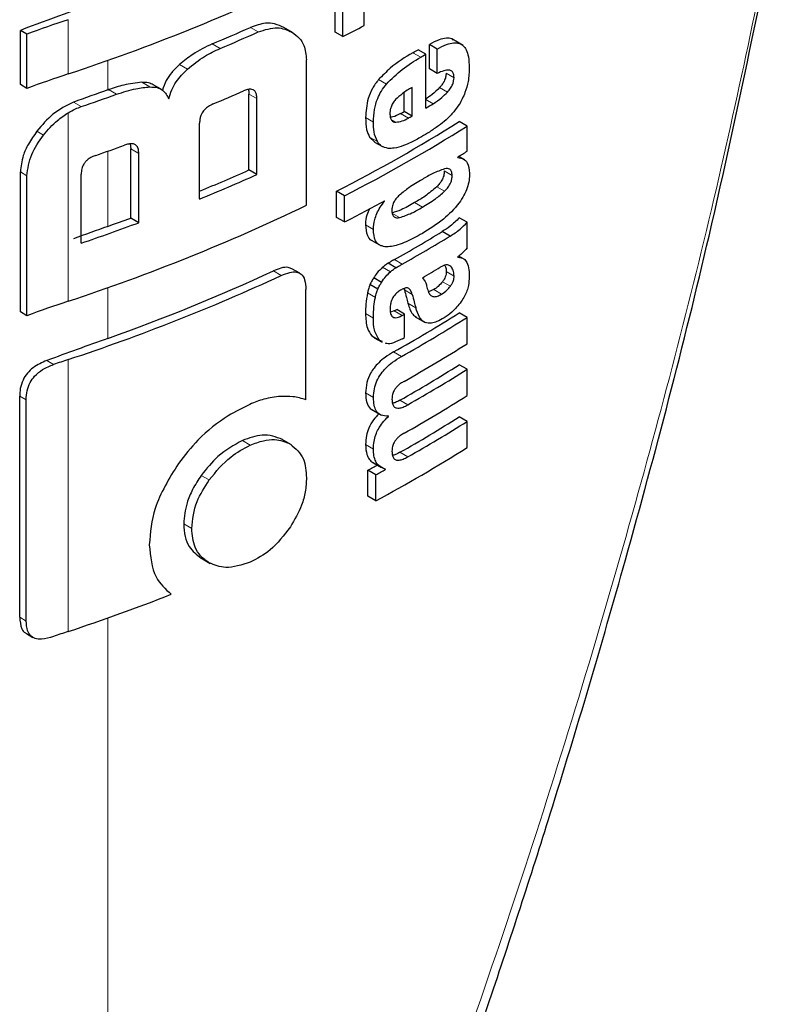
# Model space of a CAD drawing. Units: millimetres. Extents: x 0 to 210, y 0 to 297.
# Drawn here: x 167 to 168, y 86 to 87 of the extents above; entities that cross this region are included whole.
import ezdxf

# ---------------------------------------------------------------- set-up
doc = ezdxf.new("R2010")
doc.units = ezdxf.units.MM

msp = doc.modelspace()

# ---------------------------------------------------------------- linework, layer by layer
at = {"color": 7, "linetype": 'Continuous', "lineweight": 25}
for p, q in [((167.80707, 86.49742), (167.80707, 86.52105)), ((167.7809, 86.49158), (167.7809, 86.51522)), ((167.78798, 86.48749), (167.78798, 86.51113)), ((167.4973, 86.44421), (167.4973, 86.49311)), ((167.50317, 86.48972), (167.4973, 86.49311)), ((167.74316, 86.49072), (167.73477, 86.49556)), ((167.78798, 86.48749), (167.7809, 86.49158)), ((167.50317, 86.44082), (167.50317, 86.48972)), ((167.89622, 86.47958), (167.88622, 86.48535)), ((167.86272, 86.4716), (167.85565, 86.47569)), ((167.86587, 86.45836), (167.86587, 86.48035)), ((167.87294, 86.47626), (167.86587, 86.48035)), ((167.87294, 86.45427), (167.87294, 86.47626)), ((167.75514, 86.33555), (167.75514, 86.46658)), ((167.86272, 86.42312), (167.86272, 86.4716)), ((167.87294, 86.45427), (167.86587, 86.45836)), ((167.50317, 86.44082), (167.4973, 86.44421)), ((167.62417, 86.43998), (167.61698, 86.44413)), ((167.84315, 86.41997), (167.84315, 86.43711)), ((167.85022, 86.41589), (167.85022, 86.44168)), ((167.70325, 86.36732), (167.70325, 86.43573)), ((167.71038, 86.3632), (167.71038, 86.43161)), ((167.85022, 86.41589), (167.84315, 86.41997)), ((167.89984, 86.40688), (167.89277, 86.41097)), ((167.65881, 86.3412), (167.65881, 86.4096)), ((167.89984, 86.3842), (167.89984, 86.40688)), ((167.81189, 86.397), (167.81658, 86.39251)), ((167.59614, 86.39081), (167.59677, 86.38629)), ((167.59677, 86.32403), (167.59677, 86.38629)), ((167.81652, 86.39243), (167.82359, 86.38834)), ((167.604, 86.31985), (167.604, 86.38212)), ((167.89149, 86.37864), (167.89149, 86.37898)), ((167.89793, 86.37642), (167.89245, 86.37958)), ((167.71038, 86.3632), (167.70325, 86.36732)), ((167.4973, 86.23947), (167.4973, 86.36557)), ((167.50317, 86.23608), (167.50317, 86.36218)), ((167.55208, 86.30142), (167.55208, 86.36368)), ((167.78225, 86.32459), (167.78225, 86.34822)), ((167.78933, 86.34413), (167.78225, 86.34822)), ((167.78933, 86.3205), (167.78933, 86.34413)), ((167.82555, 86.33932), (167.82524, 86.3395)), ((167.82555, 86.33932), (167.82555, 86.33967)), ((167.604, 86.31985), (167.59677, 86.32403)), ((167.78933, 86.3205), (167.78225, 86.32459)), ((167.89984, 86.32023), (167.89277, 86.32431)), ((167.89984, 86.29711), (167.89984, 86.32023)), ((167.88452, 86.30778), (167.87744, 86.31186)), ((167.81409, 86.30373), (167.82247, 86.2989)), ((167.89163, 86.2887), (167.89163, 86.28904)), ((167.89664, 86.2874), (167.89249, 86.28979)), ((167.74909, 86.27432), (167.74199, 86.27842)), ((167.83567, 86.27929), (167.82859, 86.28337)), ((167.82277, 86.26604), (167.8157, 86.27013)), ((167.75457, 86.16041), (167.75457, 86.25977)), ((167.81937, 86.26004), (167.8123, 86.26413)), ((167.84286, 86.26041), (167.8433, 86.2593)), ((167.86984, 86.25956), (167.86505, 86.25748)), ((167.50317, 86.23608), (167.4973, 86.23947)), ((167.83415, 86.24034), (167.83089, 86.23914)), ((167.84357, 86.23758), (167.8365, 86.24167)), ((167.84357, 86.21629), (167.84357, 86.23758)), ((167.85319, 86.23494), (167.86206, 86.22982)), ((167.89984, 86.23452), (167.89277, 86.23861)), ((167.89984, 86.2108), (167.89984, 86.23452)), ((167.81409, 86.21784), (167.81628, 86.2165)), ((167.81613, 86.21623), (167.8232, 86.21214)), ((167.8235, 86.2127), (167.82117, 86.21376)), ((167.89984, 86.18778), (167.89277, 86.19186)), ((167.89984, 86.16406), (167.89984, 86.18778)), ((167.49666, 85.96441), (167.49666, 86.16373)), ((167.50254, 85.96102), (167.50254, 86.16034)), ((167.81328, 86.15175), (167.82262, 86.14636)), ((167.82901, 86.14531), (167.82823, 86.14577)), ((167.82901, 86.14531), (167.82901, 86.14566)), ((167.89984, 86.14085), (167.89277, 86.14494)), ((167.89984, 86.11722), (167.89984, 86.14085)), ((167.74176, 86.11975), (167.73326, 86.12466)), ((167.8156, 86.10344), (167.82268, 86.09935)), ((167.81051, 86.07341), (167.81051, 86.09687)), ((167.81759, 86.09278), (167.81051, 86.09687)), ((167.81759, 86.06932), (167.81759, 86.09278)), ((167.82632, 86.09752), (167.82632, 86.09787)), ((167.81759, 86.06932), (167.81051, 86.07341)), ((167.66004, 86.01784), (167.66843, 86.013)), ((167.50274, 85.94969), (167.50866, 85.94627))]:
    msp.add_line(p, q, dxfattribs=at)
at = {"color": 8, "linetype": 'Continuous', "lineweight": 18}
for p, q in [((167.54037, 86.45381), (167.54037, 86.5027)), ((167.71167, 86.49168), (167.70454, 86.4958)), ((167.67726, 86.47675), (167.6701, 86.48088)), ((167.85802, 86.46886), (167.85095, 86.47294)), ((167.5762, 86.43952), (167.5762, 86.4661)), ((167.64778, 86.45811), (167.64059, 86.46226)), ((167.614, 86.44212), (167.60678, 86.44629)), ((167.82711, 86.44462), (167.82004, 86.4487)), ((167.88806, 86.45046), (167.88099, 86.45454)), ((167.58394, 86.43549), (167.57668, 86.43969)), ((167.88215, 86.43746), (167.87507, 86.44154)), ((167.55221, 86.42443), (167.54531, 86.42841)), ((167.71038, 86.43161), (167.70325, 86.43573)), ((167.86932, 86.42702), (167.86272, 86.43083)), ((167.54037, 86.24907), (167.54037, 86.41894)), ((167.81547, 86.41048), (167.8084, 86.41456)), ((167.83559, 86.4104), (167.83152, 86.41275)), ((167.84698, 86.41404), (167.83991, 86.41812)), ((167.51821, 86.39878), (167.5122, 86.40225)), ((167.81897, 86.39292), (167.81189, 86.397)), ((167.5762, 86.31655), (167.5762, 86.38432)), ((167.604, 86.38212), (167.59677, 86.38629)), ((167.88641, 86.36235), (167.87933, 86.36644)), ((167.50317, 86.36218), (167.4973, 86.36557)), ((167.87958, 86.34811), (167.87251, 86.35219)), ((167.85952, 86.33382), (167.85244, 86.3379)), ((167.83898, 86.32448), (167.83191, 86.32856)), ((167.81538, 86.31382), (167.8083, 86.3179)), ((167.84137, 86.28248), (167.8343, 86.28657)), ((167.83076, 86.27556), (167.82369, 86.27965)), ((167.88513, 86.28042), (167.88307, 86.28161)), ((167.73243, 86.27231), (167.72532, 86.27641)), ((167.88815, 86.27183), (167.88108, 86.27592)), ((167.5762, 86.21563), (167.5762, 86.26136)), ((167.88477, 86.26259), (167.87769, 86.26667)), ((167.81717, 86.25261), (167.8101, 86.25669)), ((167.85037, 86.25521), (167.8433, 86.2593)), ((167.87691, 86.25548), (167.86984, 86.25956)), ((167.8536, 86.24322), (167.84653, 86.2473)), ((167.81538, 86.23391), (167.80831, 86.238)), ((167.84122, 86.23626), (167.83415, 86.24034)), ((167.82117, 86.21376), (167.81409, 86.21784)), ((167.84069, 86.19934), (167.83362, 86.20342)), ((167.52719, 86.19211), (167.521, 86.19568)), ((167.54037, 85.9516), (167.54037, 86.19656)), ((167.50254, 86.16034), (167.49666, 86.16373)), ((167.81548, 86.16246), (167.80841, 86.16655)), ((167.84645, 86.15585), (167.83938, 86.15993)), ((167.70448, 86.11948), (167.69735, 86.1236)), ((167.81545, 86.11595), (167.80837, 86.12004)), ((167.84645, 86.10893), (167.83938, 86.11301)), ((167.66746, 86.08811), (167.66029, 86.09225)), ((167.6517, 86.04446), (167.64452, 86.0486)), ((167.50254, 85.96102), (167.49666, 85.96441)), ((167.5762, 84.80425), (167.5762, 85.96389))]:
    msp.add_line(p, q, dxfattribs=at)
at = {"color": 7, "linetype": 'Continuous', "lineweight": 25, "flags": 128}
msp.add_lwpolyline([(167.5762, 86.43952), (167.57626, 86.43954), (167.57632, 86.43956), (167.57638, 86.43958), (167.57644, 86.4396), (167.5765, 86.43962), (167.57656, 86.43964), (167.57662, 86.43966), (167.57668, 86.43969)], dxfattribs=at)
at = {"color": 7, "linetype": 'Continuous', "lineweight": 25}
for centre, radius, start, end in [((166.97463, 88.1687), 1.8058, 288.25753, 295.60869), ((170.128, 79.37507), 7.58861, 109.649548, 110.283398), ((167.9468, 85.27895), 1.28948, 108.37253, 110.123), ((167.00333, 88.06736), 1.72091, 292.79613, 294.04574), ((167.0056, 88.07138), 1.73031, 292.841, 294.08315), ((167.08878, 87.85588), 1.53667, 297.06548, 297.86779), ((167.14626, 87.6864), 1.40323, 300.14504, 300.36713), ((167.14862, 87.69048), 1.41266, 300.14406, 300.36467), ((167.9468, 85.23006), 1.28948, 108.37253, 110.123), ((170.14154, 79.2552), 7.62859, 109.65032, 109.896896), ((166.99865, 88.04023), 1.74792, 292.62574, 293.60024), ((166.92642, 88.2692), 1.94803, 288.73824, 289.72646), ((167.1345, 87.65832), 1.42678, 299.63072, 299.78064), ((167.15436, 87.63221), 1.4013, 300.36455, 300.6779), ((167.13145, 87.62324), 1.4315, 297.04088, 302.12911), ((167.13685, 87.6624), 1.43621, 299.63314, 299.78207), ((167.13381, 87.62733), 1.44094, 297.06034, 302.11511), ((166.93187, 88.20533), 1.93164, 289.14258, 289.95157), ((167.18547, 87.51945), 1.34131, 301.75989, 302.18069), ((166.99954, 87.94816), 1.73039, 292.3952, 293.99609), ((166.99858, 87.95959), 1.74789, 292.19294, 294.03094), ((167.09781, 87.67086), 1.51713, 297.11709, 298.66462), ((166.97463, 87.96396), 1.8058, 288.25753, 295.60869), ((166.93849, 88.10257), 1.89645, 289.64947, 290.31043), ((170.1415, 79.13234), 7.62848, 109.650319, 109.897922), ((166.93185, 88.13063), 1.9315, 288.73044, 290.36481), ((167.14902, 87.50457), 1.39755, 299.36335, 301.41373), ((167.15138, 87.50865), 1.40698, 299.36759, 301.40428), ((167.15602, 87.47831), 1.39802, 300.21614, 300.98138), ((166.96706, 87.93159), 1.8273, 288.28497, 294.76211), ((166.97857, 87.89501), 1.78255, 289.58892, 294.76642), ((167.9468, 85.02532), 1.28948, 108.37253, 110.123), ((167.15665, 87.40866), 1.38235, 299.32246, 302.17525), ((167.1284, 87.49453), 1.43913, 299.36688, 299.47434), ((167.15901, 87.41274), 1.39178, 299.32704, 302.16064), ((167.13076, 87.49862), 1.44855, 299.37103, 299.47779), ((170.13471, 79.05032), 7.60839, 109.650016, 110.092051), ((167.13095, 87.47699), 1.44818, 299.38824, 299.4778), ((167.1602, 87.38706), 1.38948, 299.43521, 302.16216), ((167.95311, 84.95425), 1.30908, 108.37847, 108.98713), ((167.15957, 87.35711), 1.37672, 299.58975, 302.17894), ((167.16193, 87.36119), 1.38615, 299.59255, 302.16428), ((167.1602, 87.34031), 1.38948, 299.43521, 302.16216), ((167.15957, 87.31019), 1.37672, 299.58975, 302.17894), ((167.16193, 87.31427), 1.38615, 299.59255, 302.16428), ((167.14749, 87.31458), 1.41411, 298.28562, 302.14293), ((167.10882, 87.39945), 1.47956, 298.31103, 298.69574), ((167.11118, 87.40352), 1.48898, 298.32202, 298.70425), ((166.93681, 87.77019), 1.91613, 288.35992, 291.31396), ((167.95308, 84.70939), 1.30898, 108.37845, 108.99322)]:
    msp.add_arc(centre, radius, start, end, dxfattribs=at)
at = {"color": 8, "linetype": 'Continuous', "lineweight": 18}
msp.add_open_spline([(168.19065, 86.66332), (168.17092, 86.56521), (168.13055, 86.36452), (168.0506, 86.0561), (167.95513, 85.74026), (167.84176, 85.41852), (167.71706, 85.10575), (167.62247, 84.90329), (167.5762, 84.80425)], degree=3, knots=[0, 0, 0, 0, 0.1504161, 0.3076862, 0.481398, 0.6516901, 0.8296144, 1, 1, 1, 1], dxfattribs=at)
at = {"color": 7, "linetype": 'Continuous', "lineweight": 25}
for points, knots in [([(167.59432, 84.80765), (167.62868, 84.8825), (167.69213, 85.02073), (167.77244, 85.21587), (167.83485, 85.37785), (167.88219, 85.50853), (167.92784, 85.64082), (167.98169, 85.80637), (168.04934, 86.03529), (168.12566, 86.3267), (168.16917, 86.54514), (168.19293, 86.66445)], [0, 0, 0, 0, 0.129005, 0.238248, 0.327739, 0.397482, 0.452422, 0.542799, 0.664173, 0.81656, 1, 1, 1, 1]), ([(167.73477, 86.49556), (167.73207, 86.49684), (167.7271, 86.4992), (167.71692, 86.50008), (167.70917, 86.4974), (167.70454, 86.4958)], [0, 0, 0, 0, 0.3231965, 0.5953648, 1, 1, 1, 1]), ([(167.71167, 86.49168), (167.71763, 86.49359), (167.72917, 86.49728), (167.73774, 86.49336), (167.74188, 86.49146)], [0, 0, 0, 0, 0.516876, 1, 1, 1, 1]), ([(167.74188, 86.49146), (167.74427, 86.4898), (167.74869, 86.48672), (167.75391, 86.4787), (167.75468, 86.47111), (167.75514, 86.46658)], [0, 0, 0, 0, 0.321613, 0.595551, 1, 1, 1, 1]), ([(167.88735, 86.4843), (167.88691, 86.48467), (167.88527, 86.48605), (167.88085, 86.48611), (167.87411, 86.48471), (167.86883, 86.48191), (167.86587, 86.48035)], [0, 0, 0, 0, 0.089583, 0.333626, 0.625654, 1, 1, 1, 1]), ([(167.87294, 86.47626), (167.87578, 86.47776), (167.88086, 86.48043), (167.88749, 86.48207), (167.89252, 86.48174), (167.89642, 86.47961), (167.89939, 86.47547), (167.90141, 86.46881), (167.90163, 86.46296), (167.90176, 86.45969)], [0, 0, 0, 0, 0.1814746, 0.3241546, 0.4432959, 0.5544559, 0.6755731, 0.8184892, 1, 1, 1, 1]), ([(167.6701, 86.48088), (167.66419, 86.47809), (167.65402, 86.47328), (167.64455, 86.46551), (167.64059, 86.46226)], [0, 0, 0, 0, 0.58174, 1, 1, 1, 1]), ([(167.64778, 86.45811), (167.6529, 86.46223), (167.66244, 86.46991), (167.67257, 86.47458), (167.67726, 86.47675)], [0, 0, 0, 0, 0.537091, 1, 1, 1, 1]), ([(167.85095, 86.47294), (167.84407, 86.46882), (167.83345, 86.46245), (167.82353, 86.45227), (167.82004, 86.4487)], [0, 0, 0, 0, 0.648528, 1, 1, 1, 1]), ([(167.82711, 86.44462), (167.83181, 86.44928), (167.84184, 86.45924), (167.8524, 86.46552), (167.85802, 86.46886)], [0, 0, 0, 0, 0.467817, 1, 1, 1, 1]), ([(167.64059, 86.46226), (167.6382, 86.45995), (167.63371, 86.45563), (167.62802, 86.44765), (167.62628, 86.44211), (167.62536, 86.43918)], [0, 0, 0, 0, 0.348642, 0.654459, 1, 1, 1, 1]), ([(167.63117, 86.43134), (167.6319, 86.43405), (167.63332, 86.43928), (167.63858, 86.4489), (167.6442, 86.45453), (167.64778, 86.45811)], [0, 0, 0, 0, 0.281157, 0.542718, 1, 1, 1, 1]), ([(167.88806, 86.45046), (167.888, 86.45167), (167.88787, 86.4541), (167.88622, 86.45659), (167.88314, 86.45762), (167.87857, 86.45685), (167.87492, 86.45518), (167.87294, 86.45427)], [0, 0, 0, 0, 0.15165, 0.304825, 0.472571, 0.713623, 1, 1, 1, 1]), ([(167.90176, 86.45969), (167.90167, 86.45555), (167.90152, 86.44835), (167.89902, 86.44038), (167.89796, 86.43699)], [0, 0, 0, 0, 0.575077, 1, 1, 1, 1]), ([(167.60678, 86.44629), (167.60138, 86.44573), (167.59157, 86.4447), (167.58129, 86.44124), (167.57668, 86.43969)], [0, 0, 0, 0, 0.550857, 1, 1, 1, 1]), ([(167.61696, 86.44411), (167.61563, 86.44475), (167.61261, 86.4462), (167.60886, 86.44626), (167.60678, 86.44629)], [0, 0, 0, 0, 0.444476, 1, 1, 1, 1]), ([(167.82004, 86.4487), (167.81808, 86.44613), (167.81412, 86.44094), (167.80925, 86.42865), (167.80874, 86.4202), (167.8084, 86.41456)], [0, 0, 0, 0, 0.245976, 0.495941, 1, 1, 1, 1]), ([(167.88099, 86.45454), (167.8809, 86.45336), (167.88073, 86.45101), (167.87928, 86.44727), (167.87729, 86.44407), (167.87581, 86.44238), (167.87507, 86.44154)], [0, 0, 0, 0, 0.267835, 0.53769, 0.772251, 1, 1, 1, 1]), ([(167.88215, 86.43746), (167.88314, 86.43861), (167.88498, 86.44075), (167.88689, 86.44437), (167.88789, 86.44766), (167.888, 86.4495), (167.88806, 86.45046)], [0, 0, 0, 0, 0.309159, 0.575024, 0.780796, 1, 1, 1, 1]), ([(167.58394, 86.43549), (167.58981, 86.43744), (167.60009, 86.44084), (167.60983, 86.44174), (167.614, 86.44212)], [0, 0, 0, 0, 0.571953, 1, 1, 1, 1]), ([(167.614, 86.44212), (167.61624, 86.44205), (167.62052, 86.4419), (167.62708, 86.43881), (167.62957, 86.43425), (167.63117, 86.43134)], [0, 0, 0, 0, 0.283693, 0.543143, 1, 1, 1, 1]), ([(167.71038, 86.43161), (167.71032, 86.43289), (167.71021, 86.4353), (167.7091, 86.43814), (167.70723, 86.43974), (167.7048, 86.44023), (167.70186, 86.43986), (167.69965, 86.43898), (167.69844, 86.4385)], [0, 0, 0, 0, 0.197236, 0.371008, 0.526224, 0.658218, 0.81215, 1, 1, 1, 1]), ([(167.70272, 86.43984), (167.70279, 86.43964), (167.70325, 86.43845), (167.70325, 86.43696), (167.70325, 86.43573)], [0, 0, 0, 0, 0.171056, 1, 1, 1, 1]), ([(167.81547, 86.41048), (167.81563, 86.41415), (167.81593, 86.42094), (167.81857, 86.43062), (167.8224, 86.43861), (167.82552, 86.44259), (167.82711, 86.44462)], [0, 0, 0, 0, 0.332669, 0.614398, 0.803435, 1, 1, 1, 1]), ([(167.85022, 86.44168), (167.8473, 86.43999), (167.84228, 86.43706), (167.83746, 86.43261), (167.83544, 86.43074)], [0, 0, 0, 0, 0.580596, 1, 1, 1, 1]), ([(167.87507, 86.44154), (167.87288, 86.43935), (167.86873, 86.43521), (167.86432, 86.43241), (167.86225, 86.4311)], [0, 0, 0, 0, 0.529862, 1, 1, 1, 1]), ([(167.86932, 86.42702), (167.87193, 86.4287), (167.87634, 86.43156), (167.88046, 86.43574), (167.88215, 86.43746)], [0, 0, 0, 0, 0.590543, 1, 1, 1, 1]), ([(167.54531, 86.42841), (167.53883, 86.42526), (167.5263, 86.41919), (167.51679, 86.40776), (167.5122, 86.40225)], [0, 0, 0, 0, 0.517633, 1, 1, 1, 1]), ([(167.83544, 86.43074), (167.83455, 86.4297), (167.83284, 86.42769), (167.83121, 86.42415), (167.83039, 86.42077), (167.83034, 86.41875), (167.83031, 86.41769)], [0, 0, 0, 0, 0.2707883, 0.5250906, 0.7492639, 1, 1, 1, 1]), ([(167.89796, 86.43699), (167.89638, 86.43334), (167.89368, 86.42714), (167.88964, 86.42195), (167.88798, 86.41983)], [0, 0, 0, 0, 0.589689, 1, 1, 1, 1]), ([(167.54037, 86.41894), (167.54254, 86.42015), (167.54645, 86.42232), (167.55044, 86.42378), (167.55221, 86.42443)], [0, 0, 0, 0, 0.555988, 1, 1, 1, 1]), ([(167.6711, 86.42683), (167.66964, 86.42616), (167.66702, 86.42494), (167.66356, 86.42217), (167.66123, 86.41919), (167.65979, 86.41614), (167.65894, 86.41293), (167.65886, 86.41078), (167.65881, 86.4096)], [0, 0, 0, 0, 0.221723, 0.397516, 0.552785, 0.680048, 0.824607, 1, 1, 1, 1]), ([(167.88798, 86.41983), (167.88566, 86.4173), (167.8812, 86.41247), (167.87641, 86.40884), (167.87411, 86.40711)], [0, 0, 0, 0, 0.521768, 1, 1, 1, 1]), ([(167.51821, 86.39878), (167.52215, 86.40344), (167.52873, 86.41122), (167.53703, 86.41673), (167.54037, 86.41894)], [0, 0, 0, 0, 0.598481, 1, 1, 1, 1]), ([(167.8084, 86.41456), (167.80847, 86.41075), (167.8086, 86.40408), (167.81091, 86.39912), (167.81189, 86.397)], [0, 0, 0, 0, 0.571749, 1, 1, 1, 1]), ([(167.81897, 86.39292), (167.81778, 86.39569), (167.81559, 86.40078), (167.81551, 86.40745), (167.81547, 86.41048)], [0, 0, 0, 0, 0.545714, 1, 1, 1, 1]), ([(167.83031, 86.41769), (167.8304, 86.41644), (167.83056, 86.41412), (167.8318, 86.41179), (167.83352, 86.41057), (167.83489, 86.41046), (167.83559, 86.4104)], [0, 0, 0, 0, 0.309741, 0.575824, 0.781369, 1, 1, 1, 1]), ([(167.83991, 86.41812), (167.83755, 86.41687), (167.83438, 86.41519), (167.83145, 86.41487), (167.8307, 86.41479)], [0, 0, 0, 0, 0.745274, 1, 1, 1, 1]), ([(167.83559, 86.4104), (167.83751, 86.4106), (167.84118, 86.411), (167.8451, 86.41305), (167.84698, 86.41404)], [0, 0, 0, 0, 0.52165, 1, 1, 1, 1]), ([(167.5122, 86.40225), (167.5095, 86.39842), (167.50454, 86.39139), (167.49868, 86.3787), (167.49781, 86.37045), (167.4973, 86.36557)], [0, 0, 0, 0, 0.32769, 0.602436, 1, 1, 1, 1]), ([(167.87411, 86.40711), (167.87137, 86.4052), (167.86629, 86.40166), (167.86114, 86.39859), (167.85877, 86.39718)], [0, 0, 0, 0, 0.5405652, 1, 1, 1, 1]), ([(167.50317, 86.36218), (167.50402, 86.36857), (167.50568, 86.3811), (167.5141, 86.39297), (167.51821, 86.39878)], [0, 0, 0, 0, 0.510791, 1, 1, 1, 1]), ([(167.82868, 86.3868), (167.82656, 86.38727), (167.8226, 86.38813), (167.82012, 86.3914), (167.81897, 86.39292)], [0, 0, 0, 0, 0.5357917, 1, 1, 1, 1]), ([(167.85877, 86.39718), (167.85556, 86.39539), (167.85017, 86.39238), (167.84478, 86.39019), (167.84259, 86.3893)], [0, 0, 0, 0, 0.594498, 1, 1, 1, 1]), ([(167.604, 86.38212), (167.60394, 86.38341), (167.60382, 86.38585), (167.60259, 86.38877), (167.60055, 86.39047), (167.59791, 86.39107), (167.59472, 86.39083), (167.59232, 86.39005), (167.591, 86.38963)], [0, 0, 0, 0, 0.196072, 0.369045, 0.523893, 0.655933, 0.810582, 1, 1, 1, 1]), ([(167.84259, 86.3893), (167.8397, 86.38834), (167.83488, 86.38674), (167.83046, 86.38679), (167.82868, 86.3868)], [0, 0, 0, 0, 0.59978, 1, 1, 1, 1]), ([(167.5653, 86.3805), (167.56402, 86.38001), (167.5617, 86.37912), (167.55857, 86.37719), (167.55613, 86.37502), (167.55395, 86.37213), (167.55232, 86.36817), (167.55217, 86.36526), (167.55208, 86.36368)], [0, 0, 0, 0, 0.180631, 0.329648, 0.458013, 0.574636, 0.769904, 1, 1, 1, 1]), ([(167.89149, 86.37864), (167.89329, 86.37832), (167.89667, 86.37771), (167.90108, 86.37346), (167.9017, 86.36782), (167.90209, 86.36432)], [0, 0, 0, 0, 0.302643, 0.56797, 1, 1, 1, 1]), ([(167.87954, 86.36836), (167.87604, 86.36706), (167.86947, 86.36463), (167.86269, 86.36068), (167.85952, 86.35884)], [0, 0, 0, 0, 0.533079, 1, 1, 1, 1]), ([(167.87933, 86.36644), (167.87924, 86.36502), (167.87905, 86.36233), (167.87731, 86.35822), (167.87505, 86.35485), (167.87339, 86.35311), (167.87251, 86.35219)], [0, 0, 0, 0, 0.288568, 0.549059, 0.762986, 1, 1, 1, 1]), ([(167.88641, 86.36235), (167.88632, 86.36367), (167.88614, 86.36619), (167.88441, 86.36824), (167.88211, 86.36884), (167.88043, 86.36852), (167.87954, 86.36836)], [0, 0, 0, 0, 0.290137, 0.551862, 0.764651, 1, 1, 1, 1]), ([(167.85952, 86.35884), (167.8555, 86.35649), (167.84864, 86.35248), (167.84184, 86.34704), (167.83902, 86.34478)], [0, 0, 0, 0, 0.58591, 1, 1, 1, 1]), ([(167.90209, 86.36432), (167.90201, 86.36222), (167.90187, 86.35807), (167.90014, 86.35122), (167.89707, 86.34419), (167.89029, 86.33371), (167.87738, 86.32121), (167.86591, 86.3141), (167.85952, 86.31013)], [0, 0, 0, 0, 0.094845, 0.186497, 0.278372, 0.382568, 0.655325, 1, 1, 1, 1]), ([(167.87958, 86.34811), (167.88073, 86.34932), (167.88286, 86.35159), (167.88511, 86.3556), (167.88625, 86.35927), (167.88635, 86.36131), (167.88641, 86.36235)], [0, 0, 0, 0, 0.309855, 0.578035, 0.783645, 1, 1, 1, 1]), ([(167.87251, 86.35219), (167.86901, 86.34924), (167.86243, 86.34369), (167.85562, 86.33974), (167.85244, 86.3379)], [0, 0, 0, 0, 0.5328404, 1, 1, 1, 1]), ([(167.83902, 86.34478), (167.83786, 86.34367), (167.83581, 86.34173), (167.83431, 86.33914), (167.83366, 86.33803)], [0, 0, 0, 0, 0.57017, 1, 1, 1, 1]), ([(167.85952, 86.33382), (167.8635, 86.33614), (167.87032, 86.3401), (167.87687, 86.34576), (167.87958, 86.34811)], [0, 0, 0, 0, 0.585054, 1, 1, 1, 1]), ([(167.8118, 86.33239), (167.81096, 86.33049), (167.80894, 86.32593), (167.80836, 86.32104), (167.80831, 86.31827), (167.8083, 86.3179)], [0, 0, 0, 0, 0.38384, 0.918821, 1, 1, 1, 1]), ([(167.81538, 86.31382), (167.8156, 86.31673), (167.81594, 86.32134), (167.8185, 86.32825), (167.82153, 86.33396), (167.82417, 86.33749), (167.82555, 86.33932)], [0, 0, 0, 0, 0.345819, 0.54821, 0.765476, 1, 1, 1, 1]), ([(167.85244, 86.3379), (167.84843, 86.33556), (167.84155, 86.33154), (167.83475, 86.32944), (167.83191, 86.32856)], [0, 0, 0, 0, 0.583475, 1, 1, 1, 1]), ([(167.83366, 86.33803), (167.83313, 86.33665), (167.83215, 86.33409), (167.8321, 86.33177), (167.83207, 86.33071)], [0, 0, 0, 0, 0.541162, 1, 1, 1, 1]), ([(167.83207, 86.33071), (167.83216, 86.32945), (167.83233, 86.32705), (167.834, 86.3249), (167.83632, 86.32413), (167.83807, 86.32436), (167.83898, 86.32448)], [0, 0, 0, 0, 0.280801, 0.538924, 0.758565, 1, 1, 1, 1]), ([(167.83898, 86.32448), (167.84263, 86.32568), (167.84945, 86.32793), (167.85632, 86.33195), (167.85952, 86.33382)], [0, 0, 0, 0, 0.5337764, 1, 1, 1, 1]), ([(167.89277, 86.32431), (167.89009, 86.32158), (167.88514, 86.31653), (167.87987, 86.31333), (167.87744, 86.31186)], [0, 0, 0, 0, 0.539583, 1, 1, 1, 1]), ([(167.8083, 86.3179), (167.8086, 86.31454), (167.8091, 86.3089), (167.81196, 86.3046), (167.81391, 86.30398), (167.81418, 86.3039)], [0, 0, 0, 0, 0.5612218, 0.9403408, 1, 1, 1, 1]), ([(167.82586, 86.2982), (167.82406, 86.2986), (167.82063, 86.29935), (167.8162, 86.3042), (167.8157, 86.31008), (167.81538, 86.31382)], [0, 0, 0, 0, 0.286222, 0.54643, 1, 1, 1, 1]), ([(167.88452, 86.30778), (167.88757, 86.30965), (167.89285, 86.31289), (167.89777, 86.31805), (167.89984, 86.32023)], [0, 0, 0, 0, 0.577596, 1, 1, 1, 1]), ([(167.85952, 86.31013), (167.85462, 86.30743), (167.84731, 86.30341), (167.83797, 86.2999), (167.83152, 86.29817), (167.82776, 86.29819), (167.82586, 86.2982)], [0, 0, 0, 0, 0.429037, 0.641532, 0.819386, 1, 1, 1, 1]), ([(167.89984, 86.29711), (167.89829, 86.29538), (167.89564, 86.29241), (167.89281, 86.29003), (167.89163, 86.28904)], [0, 0, 0, 0, 0.585189, 1, 1, 1, 1]), ([(167.8343, 86.28657), (167.83322, 86.28596), (167.83132, 86.28489), (167.82942, 86.28383), (167.82859, 86.28337)], [0, 0, 0, 0, 0.568107, 1, 1, 1, 1]), ([(167.89163, 86.2887), (167.89355, 86.28846), (167.89691, 86.28806), (167.89889, 86.28524), (167.89973, 86.28403)], [0, 0, 0, 0, 0.572843, 1, 1, 1, 1]), ([(167.74188, 86.27822), (167.74083, 86.27875), (167.7381, 86.28014), (167.73216, 86.27925), (167.72759, 86.27736), (167.72532, 86.27641)], [0, 0, 0, 0, 0.2387352, 0.6206372, 1, 1, 1, 1]), ([(167.82369, 86.27965), (167.82193, 86.278), (167.81897, 86.27523), (167.81665, 86.2716), (167.8157, 86.27013)], [0, 0, 0, 0, 0.592288, 1, 1, 1, 1]), ([(167.82859, 86.28337), (167.82765, 86.28272), (167.826, 86.28159), (167.82438, 86.28023), (167.82369, 86.27965)], [0, 0, 0, 0, 0.571813, 1, 1, 1, 1]), ([(167.83076, 86.27556), (167.83165, 86.2763), (167.83326, 86.27765), (167.83492, 86.27878), (167.83567, 86.27929)], [0, 0, 0, 0, 0.545483, 1, 1, 1, 1]), ([(167.83567, 86.27929), (167.83672, 86.27987), (167.83862, 86.28094), (167.84052, 86.28201), (167.84137, 86.28248)], [0, 0, 0, 0, 0.551905, 1, 1, 1, 1]), ([(167.88513, 86.28042), (167.88453, 86.28088), (167.88333, 86.2818), (167.88013, 86.28199), (167.87743, 86.28063), (167.87566, 86.27974)], [0, 0, 0, 0, 0.255667, 0.513074, 1, 1, 1, 1]), ([(167.87984, 86.28138), (167.8801, 86.28101), (167.88099, 86.27966), (167.88104, 86.27748), (167.88108, 86.27592)], [0, 0, 0, 0, 0.279709, 1, 1, 1, 1]), ([(167.88815, 86.27183), (167.88798, 86.27375), (167.88767, 86.27734), (167.88594, 86.27944), (167.88513, 86.28042)], [0, 0, 0, 0, 0.536593, 1, 1, 1, 1]), ([(167.89973, 86.28403), (167.90045, 86.28196), (167.90177, 86.27816), (167.90181, 86.2733), (167.90183, 86.2711)], [0, 0, 0, 0, 0.546684, 1, 1, 1, 1]), ([(167.73243, 86.27231), (167.735, 86.27338), (167.73978, 86.27536), (167.74603, 86.27582), (167.75092, 86.27367), (167.75412, 86.26825), (167.75441, 86.26278), (167.75457, 86.25977)], [0, 0, 0, 0, 0.2156, 0.400018, 0.553267, 0.753904, 1, 1, 1, 1]), ([(167.8157, 86.27013), (167.81503, 86.26908), (167.81378, 86.26714), (167.81276, 86.26508), (167.8123, 86.26413)], [0, 0, 0, 0, 0.5378253, 1, 1, 1, 1]), ([(167.82277, 86.26604), (167.82402, 86.26794), (167.8264, 86.27155), (167.82936, 86.27428), (167.83076, 86.27556)], [0, 0, 0, 0, 0.527455, 1, 1, 1, 1]), ([(167.85959, 86.27023), (167.8607, 86.2688), (167.86249, 86.26648), (167.86334, 86.26316), (167.86367, 86.26188)], [0, 0, 0, 0, 0.615639, 1, 1, 1, 1]), ([(167.88108, 86.27592), (167.88104, 86.27511), (167.88097, 86.27353), (167.88026, 86.27107), (167.87916, 86.26873), (167.87821, 86.26739), (167.87769, 86.26667)], [0, 0, 0, 0, 0.2713788, 0.530993, 0.7467482, 1, 1, 1, 1]), ([(167.88477, 86.26259), (167.88535, 86.26341), (167.88646, 86.26499), (167.88751, 86.26749), (167.88807, 86.26979), (167.88812, 86.27113), (167.88815, 86.27183)], [0, 0, 0, 0, 0.288026, 0.550015, 0.761916, 1, 1, 1, 1]), ([(167.90183, 86.2711), (167.90169, 86.26857), (167.90146, 86.26454), (167.89981, 86.25853), (167.89767, 86.25345), (167.89562, 86.25039), (167.89454, 86.24878)], [0, 0, 0, 0, 0.35159, 0.562046, 0.769164, 1, 1, 1, 1]), ([(167.8123, 86.26413), (167.8118, 86.26272), (167.81092, 86.26022), (167.81035, 86.25776), (167.8101, 86.25669)], [0, 0, 0, 0, 0.5644053, 1, 1, 1, 1]), ([(167.81717, 86.25261), (167.8175, 86.25398), (167.81809, 86.25644), (167.81898, 86.25894), (167.81937, 86.26004)], [0, 0, 0, 0, 0.5560846, 1, 1, 1, 1]), ([(167.81937, 86.26004), (167.81997, 86.26125), (167.82099, 86.26331), (167.82225, 86.26524), (167.82277, 86.26604)], [0, 0, 0, 0, 0.585739, 1, 1, 1, 1]), ([(167.84679, 86.26091), (167.84639, 86.26102), (167.84554, 86.26126), (167.84343, 86.26084), (167.84174, 86.25999), (167.84062, 86.25943)], [0, 0, 0, 0, 0.225287, 0.48742, 1, 1, 1, 1]), ([(167.85037, 86.25521), (167.84993, 86.25663), (167.84917, 86.25905), (167.84749, 86.26036), (167.84679, 86.26091)], [0, 0, 0, 0, 0.582419, 1, 1, 1, 1]), ([(167.86367, 86.26188), (167.86408, 86.26017), (167.86482, 86.25713), (167.867, 86.25422), (167.86975, 86.25301), (167.87313, 86.25337), (167.87563, 86.25476), (167.87691, 86.25548)], [0, 0, 0, 0, 0.258864, 0.459397, 0.622646, 0.805375, 1, 1, 1, 1]), ([(167.87769, 86.26667), (167.87642, 86.26519), (167.87393, 86.26231), (167.87118, 86.26046), (167.86984, 86.25956)], [0, 0, 0, 0, 0.5130607, 1, 1, 1, 1]), ([(167.87691, 86.25548), (167.87859, 86.25663), (167.88135, 86.25852), (167.88381, 86.26144), (167.88477, 86.26259)], [0, 0, 0, 0, 0.608862, 1, 1, 1, 1]), ([(167.8101, 86.25669), (167.80951, 86.2532), (167.80844, 86.24677), (167.80835, 86.24075), (167.80831, 86.238)], [0, 0, 0, 0, 0.542887, 1, 1, 1, 1]), ([(167.81538, 86.23391), (167.81545, 86.23741), (167.81556, 86.24344), (167.81669, 86.24989), (167.81717, 86.25261)], [0, 0, 0, 0, 0.578268, 1, 1, 1, 1]), ([(167.84062, 86.25943), (167.83952, 86.25877), (167.83746, 86.25755), (167.83465, 86.25489), (167.83261, 86.25191), (167.8313, 86.24879), (167.83053, 86.24545), (167.83047, 86.24324), (167.83043, 86.24202)], [0, 0, 0, 0, 0.19752, 0.369832, 0.524109, 0.656179, 0.810711, 1, 1, 1, 1]), ([(167.8433, 86.2593), (167.8439, 86.25706), (167.84498, 86.25306), (167.84606, 86.24906), (167.84653, 86.2473)], [0, 0, 0, 0, 0.56, 1, 1, 1, 1]), ([(167.85037, 86.25521), (167.85097, 86.25297), (167.85205, 86.24898), (167.85313, 86.24498), (167.8536, 86.24322)], [0, 0, 0, 0, 0.56, 1, 1, 1, 1]), ([(167.83043, 86.24202), (167.83054, 86.24024), (167.83075, 86.23697), (167.83295, 86.2345), (167.83553, 86.23413), (167.83818, 86.23469), (167.84014, 86.2357), (167.84122, 86.23626)], [0, 0, 0, 0, 0.282038, 0.519354, 0.653316, 0.809608, 1, 1, 1, 1]), ([(167.84653, 86.2473), (167.84764, 86.24354), (167.84924, 86.23809), (167.85302, 86.23544), (167.8542, 86.23461)], [0, 0, 0, 0, 0.688894, 1, 1, 1, 1]), ([(167.86203, 86.2299), (167.86111, 86.23043), (167.85909, 86.2316), (167.85597, 86.23583), (167.85455, 86.24026), (167.8536, 86.24322)], [0, 0, 0, 0, 0.215296, 0.47431, 1, 1, 1, 1]), ([(167.89454, 86.24878), (167.89181, 86.24537), (167.88698, 86.23934), (167.8815, 86.23569), (167.87911, 86.2341)], [0, 0, 0, 0, 0.565148, 1, 1, 1, 1]), ([(167.80831, 86.238), (167.80852, 86.23333), (167.80888, 86.22524), (167.81254, 86.22005), (167.81409, 86.21784)], [0, 0, 0, 0, 0.575981, 1, 1, 1, 1]), ([(167.82117, 86.21376), (167.81927, 86.21669), (167.81576, 86.22209), (167.8155, 86.2302), (167.81538, 86.23391)], [0, 0, 0, 0, 0.542542, 1, 1, 1, 1]), ([(167.87911, 86.2341), (167.87696, 86.23293), (167.87309, 86.23082), (167.8671, 86.22888), (167.86384, 86.22954), (167.86203, 86.2299)], [0, 0, 0, 0, 0.358634, 0.64473, 1, 1, 1, 1]), ([(167.8416, 86.21517), (167.83889, 86.21391), (167.83409, 86.21167), (167.82862, 86.21023), (167.82671, 86.21122), (167.82636, 86.2114)], [0, 0, 0, 0, 0.5162959, 0.9112604, 1, 1, 1, 1]), ([(167.83362, 86.20342), (167.83108, 86.2019), (167.82655, 86.19919), (167.82056, 86.1942), (167.81609, 86.18925), (167.81211, 86.18325), (167.80893, 86.17523), (167.80859, 86.16957), (167.80841, 86.16655)], [0, 0, 0, 0, 0.2076, 0.370654, 0.497423, 0.608597, 0.790819, 1, 1, 1, 1]), ([(167.81548, 86.16246), (167.81562, 86.16502), (167.81588, 86.16977), (167.81829, 86.1773), (167.82206, 86.18381), (167.827, 86.18953), (167.83327, 86.19488), (167.83801, 86.19773), (167.84069, 86.19934)], [0, 0, 0, 0, 0.178287, 0.330726, 0.477719, 0.612476, 0.780954, 1, 1, 1, 1]), ([(167.521, 86.19568), (167.51683, 86.19389), (167.51057, 86.1912), (167.50331, 86.18437), (167.49912, 86.17773), (167.49695, 86.17056), (167.49676, 86.16592), (167.49666, 86.16373)], [0, 0, 0, 0, 0.317236, 0.476182, 0.63576, 0.827503, 1, 1, 1, 1]), ([(167.50254, 86.16034), (167.50267, 86.16304), (167.50292, 86.16807), (167.5056, 86.17555), (167.51039, 86.18239), (167.51782, 86.18839), (167.52385, 86.19078), (167.52719, 86.19211)], [0, 0, 0, 0, 0.210381, 0.391694, 0.544753, 0.748125, 1, 1, 1, 1]), ([(167.84304, 86.17694), (167.84202, 86.17635), (167.84015, 86.17528), (167.83761, 86.17323), (167.83561, 86.17109), (167.8338, 86.16838), (167.8324, 86.1648), (167.83224, 86.16231), (167.83216, 86.16099)], [0, 0, 0, 0, 0.19404, 0.352476, 0.486017, 0.60372, 0.790087, 1, 1, 1, 1]), ([(167.73174, 86.16338), (167.72677, 86.16283), (167.71785, 86.16183), (167.70833, 86.15795), (167.70413, 86.15623)], [0, 0, 0, 0, 0.557851, 1, 1, 1, 1]), ([(167.75457, 86.16041), (167.75079, 86.16151), (167.74371, 86.16359), (167.73555, 86.16345), (167.73174, 86.16338)], [0, 0, 0, 0, 0.532451, 1, 1, 1, 1]), ([(167.80841, 86.16655), (167.80858, 86.16358), (167.8089, 86.15805), (167.81141, 86.15289), (167.81385, 86.15169), (167.81456, 86.15135)], [0, 0, 0, 0, 0.452086, 0.842377, 1, 1, 1, 1]), ([(167.82901, 86.14566), (167.82668, 86.1457), (167.82223, 86.14578), (167.81792, 86.14978), (167.81576, 86.15554), (167.81558, 86.16007), (167.81548, 86.16246)], [0, 0, 0, 0, 0.286068, 0.545834, 0.759754, 1, 1, 1, 1]), ([(167.70413, 86.15623), (167.69761, 86.153), (167.68153, 86.14503), (167.65847, 86.1269), (167.64539, 86.11023), (167.63974, 86.10303)], [0, 0, 0, 0, 0.279167, 0.688893, 1, 1, 1, 1]), ([(167.83216, 86.16099), (167.83222, 86.1596), (167.83233, 86.15696), (167.83376, 86.15409), (167.83605, 86.15279), (167.83893, 86.15275), (167.84241, 86.15371), (167.84501, 86.15509), (167.84645, 86.15585)], [0, 0, 0, 0, 0.177354, 0.337721, 0.49041, 0.62726, 0.792914, 1, 1, 1, 1]), ([(167.83938, 86.15993), (167.83801, 86.15918), (167.8357, 86.15792), (167.83347, 86.15738), (167.83256, 86.15716)], [0, 0, 0, 0, 0.59439, 1, 1, 1, 1]), ([(167.82036, 86.14766), (167.81865, 86.14596), (167.815, 86.14231), (167.81115, 86.13517), (167.80878, 86.12743), (167.80852, 86.12269), (167.80837, 86.12004)], [0, 0, 0, 0, 0.2287308, 0.4884516, 0.7145761, 1, 1, 1, 1]), ([(167.81545, 86.11595), (167.81556, 86.11823), (167.81577, 86.12236), (167.81737, 86.12858), (167.81991, 86.13438), (167.82378, 86.14025), (167.82717, 86.14354), (167.82901, 86.14531)], [0, 0, 0, 0, 0.229983, 0.416177, 0.579177, 0.772128, 1, 1, 1, 1]), ([(167.73351, 86.12451), (167.72769, 86.12676), (167.71716, 86.13083), (167.70347, 86.12583), (167.69735, 86.1236)], [0, 0, 0, 0, 0.552639, 1, 1, 1, 1]), ([(167.84304, 86.1302), (167.84202, 86.12959), (167.84014, 86.12849), (167.8376, 86.12642), (167.8356, 86.12426), (167.83379, 86.12154), (167.8324, 86.11796), (167.83224, 86.11547), (167.83216, 86.11416)], [0, 0, 0, 0, 0.194001, 0.353, 0.486857, 0.604799, 0.791002, 1, 1, 1, 1]), ([(167.69735, 86.1236), (167.68969, 86.11944), (167.67585, 86.11191), (167.6651, 86.09832), (167.66029, 86.09225)], [0, 0, 0, 0, 0.553016, 1, 1, 1, 1]), ([(167.66746, 86.08811), (167.67362, 86.09566), (167.68465, 86.10918), (167.69841, 86.11633), (167.70448, 86.11948)], [0, 0, 0, 0, 0.559149, 1, 1, 1, 1]), ([(167.70448, 86.11948), (167.70844, 86.121), (167.716, 86.12391), (167.7289, 86.12529), (167.73613, 86.12228), (167.74062, 86.12041)], [0, 0, 0, 0, 0.293283, 0.560539, 1, 1, 1, 1]), ([(167.74062, 86.12041), (167.74528, 86.11651), (167.75365, 86.10952), (167.75468, 86.09607), (167.75514, 86.09011)], [0, 0, 0, 0, 0.556667, 1, 1, 1, 1]), ([(167.80837, 86.12004), (167.80856, 86.11684), (167.80885, 86.11179), (167.81162, 86.10675), (167.81379, 86.10431), (167.81541, 86.10364), (167.81565, 86.10354)], [0, 0, 0, 0, 0.43297, 0.683706, 0.951132, 1, 1, 1, 1]), ([(167.82632, 86.09787), (167.82406, 86.09878), (167.82049, 86.10022), (167.81731, 86.10484), (167.81567, 86.10977), (167.81552, 86.11385), (167.81545, 86.11595)], [0, 0, 0, 0, 0.352939, 0.556254, 0.770564, 1, 1, 1, 1]), ([(167.83216, 86.11416), (167.83222, 86.11277), (167.83233, 86.11013), (167.83375, 86.10724), (167.83603, 86.10591), (167.8389, 86.10585), (167.84239, 86.10679), (167.845, 86.10816), (167.84645, 86.10893)], [0, 0, 0, 0, 0.176896, 0.337105, 0.489809, 0.626699, 0.792523, 1, 1, 1, 1]), ([(167.83938, 86.11301), (167.838, 86.11226), (167.8357, 86.111), (167.83347, 86.11047), (167.83257, 86.11025)], [0, 0, 0, 0, 0.5954888, 1, 1, 1, 1]), ([(167.63974, 86.10303), (167.63144, 86.08952), (167.61638, 86.06503), (167.61438, 86.0407), (167.61348, 86.02978)], [0, 0, 0, 0, 0.551495, 1, 1, 1, 1]), ([(167.66029, 86.09225), (167.65756, 86.08809), (167.65235, 86.08015), (167.64597, 86.06504), (167.64507, 86.05489), (167.64452, 86.0486)], [0, 0, 0, 0, 0.295315, 0.563463, 1, 1, 1, 1]), ([(167.6517, 86.04446), (167.65255, 86.05253), (167.6541, 86.06722), (167.66331, 86.08162), (167.66746, 86.08811)], [0, 0, 0, 0, 0.549942, 1, 1, 1, 1]), ([(167.75514, 86.09011), (167.75492, 86.08594), (167.7545, 86.07798), (167.75032, 86.06265), (167.74433, 86.05229), (167.74062, 86.04586)], [0, 0, 0, 0, 0.294599, 0.562074, 1, 1, 1, 1]), ([(167.64452, 86.0486), (167.64476, 86.04467), (167.64522, 86.03714), (167.6498, 86.02563), (167.65626, 86.02075), (167.66029, 86.0177)], [0, 0, 0, 0, 0.290343, 0.556678, 1, 1, 1, 1]), ([(167.66746, 86.01356), (167.66474, 86.01543), (167.65954, 86.01901), (167.65314, 86.02899), (167.65225, 86.03852), (167.6517, 86.04446)], [0, 0, 0, 0, 0.291395, 0.557983, 1, 1, 1, 1]), ([(167.74062, 86.04586), (167.73482, 86.03827), (167.72428, 86.02446), (167.71063, 86.01732), (167.70448, 86.0141)], [0, 0, 0, 0, 0.549294, 1, 1, 1, 1]), ([(167.61348, 86.02978), (167.61448, 86.0193), (167.61625, 86.00063), (167.62809, 85.98985), (167.63328, 85.98512)], [0, 0, 0, 0, 0.561769, 1, 1, 1, 1]), ([(167.70448, 86.0141), (167.6968, 86.01156), (167.683, 86.00699), (167.67223, 86.01154), (167.66746, 86.01356)], [0, 0, 0, 0, 0.556462, 1, 1, 1, 1]), ([(167.49666, 85.96441), (167.497, 85.96081), (167.49752, 85.95534), (167.50052, 85.95073), (167.50248, 85.95001), (167.50284, 85.94988)], [0, 0, 0, 0, 0.6117161, 0.9286693, 1, 1, 1, 1]), ([(167.52706, 85.9471), (167.52339, 85.94602), (167.51758, 85.9443), (167.51034, 85.94503), (167.50602, 85.94785), (167.50305, 85.95322), (167.50273, 85.95803), (167.50254, 85.96102)], [0, 0, 0, 0, 0.2787559, 0.4419397, 0.606204, 0.7548987, 1, 1, 1, 1])]:
    msp.add_open_spline(points, degree=3, knots=knots, dxfattribs=at)

doc.saveas('drawing.dxf')
